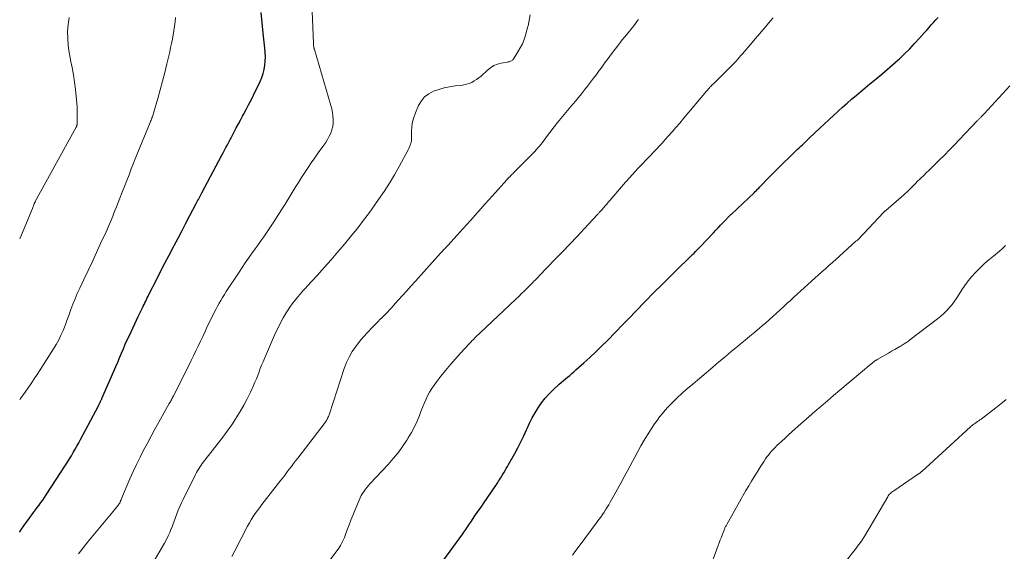
# Model space of a CAD drawing. Units: feet. Extents: x 1955000 to 1960039, y 545000 to 550010.
# Drawn here: x 1955000 to 1955201, y 547721 to 547830 of the extents above; entities that cross this region are included whole.
import ezdxf

# ---------------------------------------------------------------- set-up
doc = ezdxf.new("R2010")
doc.units = ezdxf.units.FT
doc.header["$LTSCALE"] = 100
doc.header["$MEASUREMENT"] = 0
doc.layers.add('CONTOUR INDEX', color=32, linetype='Continuous', lineweight=25)
doc.layers.add('CONTOUR INTERMEDIATE', color=40, linetype='Continuous', lineweight=15)

msp = doc.modelspace()

# ---------------------------------------------------------------- linework, layer by layer
at = {"layer": 'CONTOUR INDEX', "flags": 128}
for points, elevation in [([(1955000, 547725.07), (1955000.06, 547725.17), (1955000.4, 547725.69), (1955000.85, 547726.36), (1955001.3, 547727.02), (1955001.77, 547727.67), (1955002.24, 547728.32), (1955002.45, 547728.6), (1955002.82, 547729.1), (1955003.2, 547729.6), (1955003.58, 547730.1), (1955003.95, 547730.61), (1955004.32, 547731.11), (1955004.69, 547731.62), (1955005.04, 547732.14), (1955005.39, 547732.66), (1955009.34, 547738.71), (1955009.75, 547739.35), (1955010.15, 547740), (1955010.55, 547740.66), (1955010.93, 547741.32), (1955011.31, 547741.98), (1955011.68, 547742.65), (1955012.05, 547743.32), (1955012.41, 547744), (1955016.08, 547750.88), (1955016.13, 547750.97), (1955016.18, 547751.07), (1955016.23, 547751.16), (1955016.28, 547751.26), (1955016.32, 547751.36), (1955016.37, 547751.45), (1955016.42, 547751.55), (1955016.46, 547751.65), (1955016.51, 547751.76), (1955016.59, 547751.91), (1955016.66, 547752.06), (1955016.73, 547752.22), (1955016.79, 547752.37), (1955019.23, 547757.94), (1955019.63, 547758.85), (1955020.02, 547759.76), (1955020.4, 547760.67), (1955020.79, 547761.58), (1955021.17, 547762.5), (1955021.56, 547763.41), (1955021.96, 547764.31), (1955022.38, 547765.21), (1955024.18, 547769.1), (1955024.37, 547769.51), (1955024.57, 547769.92), (1955024.77, 547770.32), (1955024.97, 547770.72), (1955025.04, 547770.86), (1955025.21, 547771.2), (1955025.38, 547771.53), (1955025.54, 547771.87), (1955025.71, 547772.2), (1955025.87, 547772.54), (1955026.04, 547772.87), (1955026.21, 547773.21), (1955026.37, 547773.54), (1955027.89, 547776.57), (1955028.74, 547778.26), (1955029.61, 547779.94), (1955030.48, 547781.61), (1955031.36, 547783.28), (1955031.52, 547783.57), (1955032.33, 547785.09), (1955033.13, 547786.61), (1955033.93, 547788.13), (1955034.73, 547789.66), (1955036.04, 547792.17), (1955036.18, 547792.44), (1955036.32, 547792.71), (1955036.46, 547792.98), (1955036.6, 547793.25), (1955036.74, 547793.52), (1955036.88, 547793.79), (1955037.02, 547794.06), (1955037.17, 547794.33), (1955041.26, 547801.98), (1955041.54, 547802.51), (1955041.83, 547803.04), (1955042.1, 547803.57), (1955042.38, 547804.1), (1955042.66, 547804.64), (1955042.93, 547805.17), (1955043.21, 547805.7), (1955043.49, 547806.24), (1955043.78, 547806.78), (1955044.21, 547807.58), (1955044.63, 547808.38), (1955045.07, 547809.18), (1955045.5, 547809.97), (1955045.69, 547810.32), (1955046.21, 547811.3), (1955046.72, 547812.28), (1955047.22, 547813.26), (1955047.71, 547814.26), (1955049.06, 547817.03), (1955049.4, 547817.83), (1955049.68, 547818.65), (1955049.89, 547819.49), (1955050.04, 547820.34), (1955050.12, 547821.21), (1955050.15, 547822.08), (1955050.13, 547822.95), (1955050.06, 547823.82), (1955049.72, 547826.89), (1955049.5, 547829), (1955049.29, 547831.11)], 1060), ([(1955085.82, 547718.39), (1955090.41, 547724.75), (1955090.62, 547725.05), (1955090.84, 547725.35), (1955091.05, 547725.64), (1955091.26, 547725.94), (1955091.47, 547726.24), (1955091.68, 547726.54), (1955091.89, 547726.84), (1955092.1, 547727.14), (1955092.92, 547728.37), (1955093.53, 547729.28), (1955094.15, 547730.19), (1955094.77, 547731.1), (1955095.39, 547732.01), (1955097.16, 547734.6), (1955097.36, 547734.89), (1955097.56, 547735.19), (1955097.75, 547735.48), (1955097.94, 547735.78), (1955098.13, 547736.08), (1955098.32, 547736.39), (1955098.5, 547736.69), (1955098.68, 547736.99), (1955098.82, 547737.21), (1955099.06, 547737.63), (1955099.31, 547738.04), (1955099.55, 547738.46), (1955099.79, 547738.88), (1955101.05, 547741.12), (1955101.69, 547742.3), (1955102.31, 547743.5), (1955102.89, 547744.71), (1955103.43, 547745.94), (1955103.54, 547746.2), (1955104.04, 547747.3), (1955104.58, 547748.37), (1955105.17, 547749.42), (1955105.8, 547750.45), (1955106.5, 547751.44), (1955107.23, 547752.38), (1955108.04, 547753.27), (1955108.9, 547754.11), (1955110.13, 547755.24), (1955110.54, 547755.62), (1955110.97, 547755.99), (1955111.39, 547756.35), (1955111.82, 547756.71), (1955112.26, 547757.07), (1955112.69, 547757.43), (1955113.11, 547757.8), (1955113.53, 547758.17), (1955115.16, 547759.62), (1955116.39, 547760.73), (1955117.59, 547761.85), (1955118.77, 547763.01), (1955119.94, 547764.18), (1955123.17, 547767.5), (1955123.71, 547768.06), (1955124.26, 547768.62), (1955124.79, 547769.18), (1955125.33, 547769.75), (1955125.87, 547770.31), (1955126.41, 547770.87), (1955126.95, 547771.43), (1955127.5, 547771.99), (1955129.65, 547774.16), (1955130.86, 547775.37), (1955132.08, 547776.58), (1955133.3, 547777.79), (1955134.52, 547778.99), (1955136.31, 547780.73), (1955136.64, 547781.06), (1955136.97, 547781.38), (1955137.3, 547781.71), (1955137.63, 547782.03), (1955137.95, 547782.36), (1955138.28, 547782.69), (1955138.6, 547783.02), (1955138.92, 547783.35), (1955141.59, 547786.16), (1955142.08, 547786.67), (1955142.57, 547787.19), (1955143.06, 547787.71), (1955143.55, 547788.23), (1955144.29, 547789.02), (1955144.4, 547789.14), (1955144.52, 547789.27), (1955144.64, 547789.39), (1955144.76, 547789.51), (1955144.88, 547789.64), (1955145, 547789.76), (1955145.13, 547789.87), (1955145.25, 547789.99), (1955149.87, 547794.33), (1955150.03, 547794.49), (1955150.2, 547794.65), (1955150.36, 547794.81), (1955150.52, 547794.97), (1955150.67, 547795.13), (1955150.83, 547795.29), (1955150.99, 547795.45), (1955151.15, 547795.62), (1955152.89, 547797.42), (1955153.9, 547798.45), (1955154.91, 547799.48), (1955155.94, 547800.49), (1955156.97, 547801.49), (1955158.36, 547802.83), (1955158.7, 547803.16), (1955159.05, 547803.49), (1955159.4, 547803.82), (1955159.75, 547804.14), (1955160.1, 547804.47), (1955160.44, 547804.8), (1955160.79, 547805.13), (1955161.14, 547805.45), (1955163.31, 547807.5), (1955164.22, 547808.37), (1955165.14, 547809.23), (1955166.06, 547810.09), (1955166.99, 547810.94), (1955167.05, 547811), (1955167.95, 547811.82), (1955168.86, 547812.62), (1955169.78, 547813.42), (1955170.7, 547814.21), (1955171.64, 547814.98), (1955172.57, 547815.76), (1955173.51, 547816.53), (1955174.45, 547817.31), (1955174.82, 547817.61), (1955175.94, 547818.54), (1955177.05, 547819.48), (1955178.15, 547820.44), (1955179.23, 547821.42), (1955179.53, 547821.69), (1955180.6, 547822.69), (1955181.64, 547823.72), (1955182.65, 547824.77), (1955183.64, 547825.86), (1955184.66, 547827.02), (1955185.12, 547827.54), (1955185.58, 547828.05), (1955186.04, 547828.57), (1955186.51, 547829.08), (1955186.97, 547829.59), (1955187.45, 547830.1)], 1080)]:
    msp.add_lwpolyline(points, dxfattribs=dict(at, elevation=elevation))
at = {"layer": 'CONTOUR INTERMEDIATE', "flags": 128}
for points, elevation in [([(1955012.01, 547720.68), (1955012.48, 547721.28), (1955012.96, 547721.88), (1955013.44, 547722.48), (1955013.92, 547723.07), (1955019.33, 547729.64), (1955019.47, 547729.81), (1955019.62, 547729.99), (1955019.76, 547730.16), (1955019.91, 547730.33), (1955020.07, 547730.53), (1955020.13, 547730.61), (1955020.19, 547730.68), (1955020.25, 547730.76), (1955020.3, 547730.84), (1955020.41, 547731), (1955020.44, 547731.07), (1955020.51, 547731.26), (1955020.54, 547731.35), (1955020.57, 547731.45), (1955020.61, 547731.54), (1955020.65, 547731.63), (1955022.51, 547735.93), (1955023.17, 547737.42), (1955023.85, 547738.89), (1955024.57, 547740.35), (1955025.3, 547741.8), (1955026.06, 547743.23), (1955026.83, 547744.67), (1955027.61, 547746.09), (1955028.4, 547747.51), (1955030.53, 547751.3), (1955030.64, 547751.5), (1955030.75, 547751.69), (1955030.86, 547751.89), (1955030.96, 547752.08), (1955031.07, 547752.28), (1955031.18, 547752.47), (1955031.28, 547752.67), (1955031.38, 547752.87), (1955034.52, 547759.09), (1955035.01, 547760.07), (1955035.49, 547761.06), (1955035.96, 547762.05), (1955036.42, 547763.04), (1955036.88, 547764.04), (1955037.35, 547765.03), (1955037.82, 547766.02), (1955038.29, 547767.01), (1955039.4, 547769.29), (1955039.71, 547769.92), (1955040.03, 547770.54), (1955040.36, 547771.16), (1955040.69, 547771.77), (1955041.04, 547772.37), (1955041.4, 547772.98), (1955041.77, 547773.57), (1955042.15, 547774.16), (1955044.76, 547778.15), (1955045.38, 547779.09), (1955046.02, 547780.03), (1955046.67, 547780.96), (1955047.32, 547781.88), (1955047.5, 547782.11), (1955048.07, 547782.91), (1955048.65, 547783.71), (1955049.22, 547784.51), (1955049.8, 547785.32), (1955050.36, 547786.13), (1955050.92, 547786.94), (1955051.46, 547787.77), (1955052, 547788.59), (1955052.02, 547788.62), (1955052.56, 547789.47), (1955053.09, 547790.32), (1955053.63, 547791.17), (1955054.16, 547792.03), (1955055.6, 547794.37), (1955056.24, 547795.39), (1955056.88, 547796.42), (1955057.53, 547797.44), (1955058.18, 547798.46), (1955058.85, 547799.47), (1955059.52, 547800.47), (1955060.21, 547801.46), (1955060.92, 547802.45), (1955062.06, 547804.02), (1955062.46, 547804.62), (1955062.84, 547805.23), (1955063.18, 547805.87), (1955063.49, 547806.52), (1955063.73, 547807.19), (1955063.9, 547807.88), (1955063.98, 547808.58), (1955063.99, 547809.29), (1955063.93, 547810.01), (1955063.83, 547810.73), (1955063.68, 547811.43), (1955063.5, 547812.13), (1955060.14, 547823.58), (1955060.12, 547823.66), (1955060.1, 547823.73), (1955060.08, 547823.81), (1955060.06, 547823.88), (1955060.04, 547823.96), (1955060.02, 547824.03), (1955060.01, 547824.11), (1955060, 547824.19), (1955059.99, 547824.29), (1955059.98, 547824.43), (1955059.97, 547824.56), (1955059.96, 547824.69), (1955059.95, 547824.82), (1955059.68, 547831.37)], 1064), ([(1955000, 547784.95), (1955002.6, 547791.15), (1955002.67, 547791.33), (1955002.75, 547791.5), (1955002.82, 547791.68), (1955002.89, 547791.85), (1955002.98, 547792.09), (1955003.01, 547792.15), (1955003.03, 547792.21), (1955003.05, 547792.26), (1955003.08, 547792.32), (1955003.1, 547792.37), (1955003.13, 547792.42), (1955003.16, 547792.48), (1955003.19, 547792.53), (1955011.53, 547807.69), (1955011.56, 547807.76), (1955011.6, 547807.83), (1955011.62, 547807.9), (1955011.65, 547807.97), (1955011.67, 547808.05), (1955011.69, 547808.12), (1955011.7, 547808.2), (1955011.7, 547808.28), (1955011.75, 547809.63), (1955011.76, 547810.38), (1955011.75, 547811.13), (1955011.71, 547811.88), (1955011.65, 547812.63), (1955011.36, 547815.41), (1955011.18, 547816.92), (1955010.96, 547818.41), (1955010.69, 547819.9), (1955010.38, 547821.38), (1955010.35, 547821.51), (1955010.08, 547822.93), (1955009.89, 547824.36), (1955009.8, 547825.79), (1955009.79, 547827.24), (1955009.9, 547828.67), (1955010.1, 547830.09)], 1052), ([(1955000, 547752.06), (1955000.02, 547752.09), (1955000.18, 547752.32), (1955001.11, 547753.65), (1955001.73, 547754.54), (1955002.35, 547755.44), (1955002.95, 547756.34), (1955003.54, 547757.25), (1955006.9, 547762.45), (1955007.45, 547763.37), (1955007.97, 547764.3), (1955008.43, 547765.27), (1955008.86, 547766.25), (1955009.25, 547767.25), (1955009.63, 547768.26), (1955010, 547769.27), (1955010.37, 547770.28), (1955010.44, 547770.49), (1955010.85, 547771.6), (1955011.29, 547772.71), (1955011.76, 547773.79), (1955012.25, 547774.87), (1955013.11, 547776.66), (1955013.97, 547778.48), (1955014.83, 547780.3), (1955015.68, 547782.13), (1955016.52, 547783.96), (1955017.62, 547786.37), (1955017.9, 547787), (1955018.18, 547787.63), (1955018.45, 547788.27), (1955018.72, 547788.9), (1955018.98, 547789.54), (1955019.24, 547790.18), (1955019.5, 547790.82), (1955019.76, 547791.46), (1955020.46, 547793.24), (1955020.93, 547794.43), (1955021.39, 547795.62), (1955021.85, 547796.82), (1955022.31, 547798.01), (1955022.76, 547799.21), (1955023.23, 547800.4), (1955023.7, 547801.59), (1955024.19, 547802.78), (1955026.64, 547808.69), (1955026.73, 547808.92), (1955026.82, 547809.15), (1955026.91, 547809.38), (1955027, 547809.61), (1955027.09, 547809.85), (1955027.17, 547810.08), (1955027.24, 547810.32), (1955027.31, 547810.55), (1955028.17, 547813.59), (1955028.66, 547815.35), (1955029.13, 547817.12), (1955029.59, 547818.89), (1955030.03, 547820.66), (1955030.61, 547823.09), (1955030.81, 547823.95), (1955030.99, 547824.82), (1955031.16, 547825.69), (1955031.31, 547826.56), (1955031.45, 547827.44), (1955031.58, 547828.31), (1955031.7, 547829.19), (1955031.82, 547830.07)], 1056), ([(1955024.23, 547713.77), (1955029.53, 547722.85), (1955029.93, 547723.56), (1955030.3, 547724.29), (1955030.63, 547725.03), (1955030.94, 547725.79), (1955030.95, 547725.81), (1955031.24, 547726.56), (1955031.52, 547727.31), (1955031.8, 547728.06), (1955032.07, 547728.82), (1955032.36, 547729.56), (1955032.66, 547730.3), (1955032.99, 547731.03), (1955033.33, 547731.75), (1955035.9, 547736.85), (1955036.1, 547737.23), (1955036.31, 547737.61), (1955036.54, 547737.98), (1955036.77, 547738.35), (1955037.01, 547738.71), (1955037.26, 547739.07), (1955037.52, 547739.42), (1955037.79, 547739.76), (1955040.5, 547743.21), (1955041.45, 547744.45), (1955042.37, 547745.71), (1955043.27, 547746.99), (1955044.14, 547748.29), (1955044.2, 547748.4), (1955044.99, 547749.67), (1955045.74, 547750.97), (1955046.43, 547752.29), (1955047.08, 547753.64), (1955047.71, 547755.03), (1955048.01, 547755.71), (1955048.3, 547756.39), (1955048.57, 547757.07), (1955048.84, 547757.76), (1955049.11, 547758.45), (1955049.38, 547759.13), (1955049.66, 547759.81), (1955049.95, 547760.49), (1955052.24, 547765.76), (1955052.72, 547766.8), (1955053.23, 547767.82), (1955053.79, 547768.82), (1955054.37, 547769.8), (1955054.63, 547770.21), (1955055.12, 547770.96), (1955055.64, 547771.69), (1955056.19, 547772.4), (1955056.76, 547773.1), (1955057.21, 547773.61), (1955057.58, 547774.04), (1955057.95, 547774.46), (1955058.32, 547774.87), (1955058.7, 547775.29), (1955060.77, 547777.54), (1955062.17, 547779.1), (1955063.55, 547780.66), (1955064.91, 547782.25), (1955066.26, 547783.85), (1955068.02, 547785.98), (1955068.51, 547786.58), (1955069.01, 547787.2), (1955069.5, 547787.81), (1955069.98, 547788.44), (1955070.46, 547789.06), (1955070.93, 547789.69), (1955071.39, 547790.33), (1955071.85, 547790.97), (1955073.25, 547792.94), (1955074.38, 547794.59), (1955075.46, 547796.26), (1955076.49, 547797.97), (1955077.47, 547799.71), (1955079.3, 547803.09), (1955079.45, 547803.38), (1955079.58, 547803.68), (1955079.69, 547803.99), (1955079.79, 547804.3), (1955079.87, 547804.62), (1955079.93, 547804.94), (1955079.96, 547805.27), (1955079.97, 547805.6), (1955079.97, 547806.89), (1955080.04, 547807.85), (1955080.18, 547808.8), (1955080.43, 547809.72), (1955080.76, 547810.62), (1955081.42, 547812.11), (1955081.98, 547813.06), (1955082.65, 547813.88), (1955083.5, 547814.53), (1955084.47, 547815.05), (1955085.55, 547815.42), (1955086.64, 547815.74), (1955087.75, 547815.96), (1955088.88, 547816.12), (1955090.1, 547816.24), (1955090.66, 547816.33), (1955091.21, 547816.46), (1955091.75, 547816.64), (1955092.28, 547816.86), (1955092.78, 547817.14), (1955093.26, 547817.44), (1955093.71, 547817.78), (1955094.15, 547818.15), (1955095.46, 547819.36), (1955096.1, 547819.86), (1955096.77, 547820.27), (1955097.5, 547820.56), (1955098.27, 547820.77), (1955099.56, 547821), (1955099.72, 547821.03), (1955099.88, 547821.07), (1955100.04, 547821.12), (1955100.2, 547821.17), (1955100.34, 547821.24), (1955100.48, 547821.32), (1955100.59, 547821.43), (1955100.69, 547821.55), (1955101.69, 547823.1), (1955102.17, 547823.91), (1955102.59, 547824.74), (1955102.93, 547825.61), (1955103.23, 547826.5), (1955103.73, 547828.29), (1955103.75, 547828.39), (1955104.2, 547830.64)], 1068), ([(1955043.32, 547720.13), (1955043.89, 547721.24), (1955046.52, 547726.27), (1955046.89, 547726.94), (1955047.27, 547727.6), (1955047.67, 547728.24), (1955048.09, 547728.87), (1955048.53, 547729.49), (1955048.98, 547730.11), (1955049.43, 547730.71), (1955049.9, 547731.32), (1955053.31, 547735.68), (1955053.75, 547736.24), (1955054.18, 547736.8), (1955054.61, 547737.37), (1955055.03, 547737.93), (1955055.45, 547738.5), (1955055.88, 547739.07), (1955056.31, 547739.63), (1955056.74, 547740.2), (1955062.34, 547747.46), (1955062.41, 547747.57), (1955062.49, 547747.67), (1955062.56, 547747.78), (1955062.63, 547747.88), (1955062.7, 547747.99), (1955062.76, 547748.11), (1955062.82, 547748.22), (1955062.87, 547748.34), (1955062.92, 547748.47), (1955062.99, 547748.66), (1955063.06, 547748.85), (1955063.13, 547749.04), (1955063.2, 547749.23), (1955066.24, 547758.47), (1955066.7, 547759.66), (1955067.22, 547760.81), (1955067.86, 547761.91), (1955068.57, 547762.97), (1955069.35, 547763.97), (1955070.17, 547764.96), (1955071.03, 547765.91), (1955071.91, 547766.83), (1955073.14, 547768.05), (1955073.53, 547768.45), (1955073.93, 547768.84), (1955074.32, 547769.24), (1955074.71, 547769.63), (1955075.1, 547770.03), (1955075.49, 547770.43), (1955075.87, 547770.84), (1955076.24, 547771.26), (1955077.24, 547772.39), (1955078.12, 547773.37), (1955078.99, 547774.35), (1955079.87, 547775.33), (1955080.75, 547776.3), (1955085.9, 547781.99), (1955086.08, 547782.19), (1955086.26, 547782.39), (1955086.45, 547782.59), (1955086.63, 547782.79), (1955086.82, 547782.99), (1955087, 547783.19), (1955087.18, 547783.39), (1955087.37, 547783.59), (1955090.48, 547787.03), (1955091.99, 547788.7), (1955093.5, 547790.37), (1955095, 547792.05), (1955096.51, 547793.73), (1955099.41, 547796.98), (1955099.46, 547797.04), (1955099.51, 547797.09), (1955099.56, 547797.15), (1955099.61, 547797.2), (1955099.66, 547797.26), (1955099.71, 547797.31), (1955099.77, 547797.37), (1955099.82, 547797.42), (1955100.08, 547797.67), (1955100.26, 547797.85), (1955100.44, 547798.03), (1955100.62, 547798.22), (1955100.8, 547798.4), (1955105.11, 547802.77), (1955105.44, 547803.12), (1955105.77, 547803.47), (1955106.08, 547803.84), (1955106.38, 547804.21), (1955106.67, 547804.59), (1955106.96, 547804.97), (1955107.26, 547805.35), (1955107.54, 547805.73), (1955109.76, 547808.68), (1955110.09, 547809.1), (1955110.42, 547809.51), (1955110.76, 547809.92), (1955111.1, 547810.32), (1955111.45, 547810.72), (1955111.8, 547811.12), (1955112.14, 547811.52), (1955112.49, 547811.93), (1955113.42, 547813.02), (1955114.06, 547813.78), (1955114.69, 547814.55), (1955115.3, 547815.33), (1955115.91, 547816.11), (1955116.52, 547816.9), (1955117.11, 547817.69), (1955117.7, 547818.49), (1955118.29, 547819.29), (1955118.65, 547819.79), (1955119.36, 547820.77), (1955120.08, 547821.73), (1955120.8, 547822.7), (1955121.52, 547823.66), (1955122.19, 547824.53), (1955122.59, 547825.05), (1955122.99, 547825.57), (1955123.41, 547826.07), (1955123.83, 547826.58), (1955124.45, 547827.31), (1955124.56, 547827.45), (1955124.67, 547827.58), (1955124.78, 547827.71), (1955124.89, 547827.85), (1955125, 547827.99), (1955125.11, 547828.12), (1955125.21, 547828.26), (1955125.32, 547828.4), (1955125.69, 547828.89), (1955125.97, 547829.28), (1955126.26, 547829.66)], 1072), ([(1955059.11, 547713.66), (1955064.73, 547721.23), (1955065, 547721.6), (1955065.25, 547721.98), (1955065.48, 547722.37), (1955065.7, 547722.76), (1955065.9, 547723.17), (1955066.1, 547723.58), (1955066.27, 547724), (1955066.44, 547724.42), (1955066.85, 547725.55), (1955067.22, 547726.54), (1955067.59, 547727.52), (1955067.99, 547728.5), (1955068.38, 547729.48), (1955069.28, 547731.62), (1955069.49, 547732.09), (1955069.72, 547732.54), (1955069.99, 547732.98), (1955070.27, 547733.41), (1955070.57, 547733.82), (1955070.89, 547734.22), (1955071.22, 547734.61), (1955071.56, 547735), (1955075.19, 547738.91), (1955076.22, 547740.08), (1955077.21, 547741.29), (1955078.13, 547742.55), (1955079, 547743.84), (1955079.29, 547744.29), (1955079.95, 547745.4), (1955080.56, 547746.54), (1955081.09, 547747.71), (1955081.58, 547748.9), (1955081.88, 547749.7), (1955082.19, 547750.51), (1955082.52, 547751.31), (1955082.88, 547752.1), (1955083.25, 547752.88), (1955083.66, 547753.64), (1955084.1, 547754.38), (1955084.58, 547755.09), (1955085.1, 547755.79), (1955085.95, 547756.88), (1955086.93, 547758.09), (1955087.92, 547759.28), (1955088.94, 547760.46), (1955089.99, 547761.61), (1955091.82, 547763.59), (1955092.08, 547763.87), (1955092.35, 547764.15), (1955092.62, 547764.42), (1955092.89, 547764.7), (1955093.17, 547764.97), (1955093.44, 547765.24), (1955093.72, 547765.5), (1955094, 547765.77), (1955101.26, 547772.61), (1955101.85, 547773.17), (1955102.44, 547773.74), (1955103.02, 547774.31), (1955103.6, 547774.89), (1955104.32, 547775.62), (1955104.53, 547775.83), (1955104.74, 547776.05), (1955104.96, 547776.26), (1955105.17, 547776.48), (1955105.38, 547776.7), (1955105.59, 547776.92), (1955105.8, 547777.13), (1955106.01, 547777.35), (1955109.31, 547780.76), (1955110.79, 547782.31), (1955112.28, 547783.87), (1955113.75, 547785.43), (1955115.22, 547787), (1955117.93, 547789.91), (1955118.04, 547790.03), (1955118.15, 547790.14), (1955118.26, 547790.26), (1955118.36, 547790.38), (1955118.47, 547790.49), (1955118.57, 547790.61), (1955118.68, 547790.73), (1955118.78, 547790.85), (1955119.2, 547791.32), (1955119.51, 547791.67), (1955119.82, 547792.03), (1955120.13, 547792.38), (1955120.44, 547792.74), (1955123.66, 547796.47), (1955123.96, 547796.81), (1955124.26, 547797.16), (1955124.56, 547797.5), (1955124.87, 547797.84), (1955125.17, 547798.18), (1955125.48, 547798.52), (1955125.79, 547798.85), (1955126.11, 547799.19), (1955128.85, 547802.07), (1955129.17, 547802.41), (1955129.49, 547802.75), (1955129.82, 547803.09), (1955130.14, 547803.43), (1955130.46, 547803.78), (1955130.78, 547804.12), (1955131.09, 547804.47), (1955131.41, 547804.81), (1955132.36, 547805.88), (1955133.15, 547806.77), (1955133.93, 547807.66), (1955134.71, 547808.56), (1955135.48, 547809.47), (1955140.2, 547815.09), (1955140.37, 547815.28), (1955140.54, 547815.47), (1955140.7, 547815.66), (1955140.87, 547815.85), (1955141.05, 547816.04), (1955141.22, 547816.23), (1955141.4, 547816.41), (1955141.58, 547816.59), (1955144.86, 547819.83), (1955145.2, 547820.18), (1955145.54, 547820.52), (1955145.88, 547820.87), (1955146.21, 547821.22), (1955146.54, 547821.58), (1955146.86, 547821.94), (1955147.18, 547822.31), (1955147.5, 547822.67), (1955149.49, 547825), (1955150.1, 547825.72), (1955150.71, 547826.43), (1955151.33, 547827.15), (1955151.94, 547827.88), (1955152.54, 547828.6), (1955153.15, 547829.32), (1955153.75, 547830.05)], 1076), ([(1955112.84, 547720.4), (1955113.49, 547721.32), (1955114.16, 547722.23), (1955117.87, 547727.2), (1955118.22, 547727.68), (1955118.57, 547728.16), (1955118.92, 547728.65), (1955119.26, 547729.14), (1955119.59, 547729.64), (1955119.91, 547730.14), (1955120.22, 547730.66), (1955120.52, 547731.18), (1955121.31, 547732.61), (1955122, 547733.85), (1955122.68, 547735.09), (1955123.35, 547736.34), (1955124.02, 547737.59), (1955125.51, 547740.39), (1955126.14, 547741.55), (1955126.79, 547742.7), (1955127.46, 547743.83), (1955128.14, 547744.96), (1955128.6, 547745.7), (1955129.07, 547746.44), (1955129.56, 547747.17), (1955130.08, 547747.89), (1955130.61, 547748.59), (1955130.66, 547748.66), (1955131.19, 547749.31), (1955131.73, 547749.95), (1955132.29, 547750.57), (1955132.88, 547751.17), (1955133.4, 547751.69), (1955134.27, 547752.53), (1955135.15, 547753.36), (1955136.05, 547754.16), (1955136.96, 547754.95), (1955141.46, 547758.76), (1955142.71, 547759.82), (1955143.97, 547760.88), (1955145.23, 547761.93), (1955146.5, 547762.97), (1955147.02, 547763.4), (1955148.03, 547764.23), (1955149.03, 547765.06), (1955150.03, 547765.91), (1955151.03, 547766.75), (1955151.55, 547767.18), (1955152.28, 547767.82), (1955153.01, 547768.46), (1955153.74, 547769.1), (1955154.46, 547769.75), (1955154.48, 547769.77), (1955155.18, 547770.42), (1955155.89, 547771.07), (1955156.59, 547771.72), (1955157.29, 547772.37), (1955157.99, 547773.02), (1955158.69, 547773.67), (1955159.4, 547774.31), (1955160.11, 547774.96), (1955161.58, 547776.28), (1955162.29, 547776.93), (1955163.01, 547777.57), (1955163.73, 547778.2), (1955164.45, 547778.84), (1955165.17, 547779.48), (1955165.89, 547780.12), (1955166.61, 547780.76), (1955167.32, 547781.4), (1955170.68, 547784.43), (1955170.89, 547784.62), (1955171.1, 547784.81), (1955171.3, 547785.01), (1955171.5, 547785.21), (1955171.7, 547785.41), (1955171.9, 547785.61), (1955172.1, 547785.81), (1955172.3, 547786.02), (1955176.32, 547790.3), (1955176.37, 547790.36), (1955176.43, 547790.41), (1955176.48, 547790.47), (1955176.53, 547790.52), (1955176.59, 547790.57), (1955176.64, 547790.62), (1955176.7, 547790.67), (1955176.76, 547790.72), (1955180.42, 547793.89), (1955180.61, 547794.06), (1955180.8, 547794.23), (1955180.98, 547794.4), (1955181.17, 547794.57), (1955181.35, 547794.75), (1955181.53, 547794.93), (1955181.71, 547795.11), (1955181.89, 547795.29), (1955182.4, 547795.8), (1955182.83, 547796.23), (1955183.26, 547796.67), (1955183.7, 547797.1), (1955184.14, 547797.53), (1955184.44, 547797.82), (1955185.03, 547798.4), (1955185.61, 547798.97), (1955186.2, 547799.55), (1955186.79, 547800.13), (1955187.68, 547801.01), (1955188.71, 547802.03), (1955189.73, 547803.06), (1955190.75, 547804.1), (1955191.75, 547805.15), (1955195.43, 547808.99), (1955195.53, 547809.09), (1955195.62, 547809.2), (1955195.73, 547809.3), (1955195.83, 547809.4), (1955195.93, 547809.5), (1955196.03, 547809.6), (1955196.13, 547809.7), (1955196.23, 547809.8), (1955196.3, 547809.88), (1955196.44, 547810.02), (1955196.57, 547810.16), (1955196.7, 547810.3), (1955196.84, 547810.45), (1955202.09, 547816.16)], 1084), ([(1955140.81, 547717.55), (1955142.55, 547722.33), (1955142.77, 547722.91), (1955142.98, 547723.49), (1955143.2, 547724.07), (1955143.42, 547724.64), (1955143.76, 547725.51), (1955143.82, 547725.65), (1955143.88, 547725.8), (1955143.94, 547725.94), (1955144.01, 547726.08), (1955144.07, 547726.22), (1955144.15, 547726.36), (1955144.22, 547726.5), (1955144.29, 547726.64), (1955148.23, 547733.55), (1955148.78, 547734.5), (1955149.34, 547735.45), (1955149.91, 547736.39), (1955150.49, 547737.32), (1955151.13, 547738.34), (1955151.39, 547738.76), (1955151.66, 547739.17), (1955151.94, 547739.59), (1955152.21, 547740), (1955152.5, 547740.41), (1955152.8, 547740.81), (1955153.11, 547741.19), (1955153.43, 547741.57), (1955153.46, 547741.61), (1955153.81, 547742), (1955154.17, 547742.38), (1955154.54, 547742.74), (1955154.92, 547743.1), (1955155.52, 547743.65), (1955156.2, 547744.28), (1955156.89, 547744.91), (1955157.59, 547745.53), (1955158.28, 547746.14), (1955162.31, 547749.7), (1955163.57, 547750.8), (1955164.84, 547751.89), (1955166.11, 547752.98), (1955167.39, 547754.06), (1955173.7, 547759.32), (1955173.82, 547759.42), (1955173.95, 547759.53), (1955174.08, 547759.63), (1955174.2, 547759.74), (1955174.29, 547759.81), (1955174.37, 547759.87), (1955174.46, 547759.94), (1955174.55, 547760), (1955174.63, 547760.07), (1955174.72, 547760.13), (1955174.81, 547760.19), (1955174.91, 547760.24), (1955175, 547760.3), (1955176.07, 547760.91), (1955176.7, 547761.27), (1955177.33, 547761.63), (1955177.95, 547761.99), (1955178.58, 547762.35), (1955179.65, 547762.96), (1955179.87, 547763.09), (1955180.09, 547763.23), (1955180.31, 547763.36), (1955180.53, 547763.5), (1955180.64, 547763.57), (1955180.91, 547763.75), (1955181.18, 547763.94), (1955181.44, 547764.13), (1955181.7, 547764.32), (1955187.34, 547768.59), (1955188, 547769.12), (1955188.62, 547769.68), (1955189.21, 547770.28), (1955189.77, 547770.9), (1955190.29, 547771.56), (1955190.8, 547772.23), (1955191.28, 547772.92), (1955191.74, 547773.62), (1955192.29, 547774.49), (1955192.92, 547775.43), (1955193.59, 547776.35), (1955194.31, 547777.23), (1955195.06, 547778.08), (1955195.86, 547778.89), (1955196.68, 547779.67), (1955197.54, 547780.42), (1955198.41, 547781.15), (1955198.74, 547781.41), (1955199.58, 547782.1), (1955200.41, 547782.82), (1955201.22, 547783.56)], 1088), ([(1955168.65, 547719.21), (1955170.48, 547721.52), (1955170.75, 547721.85), (1955171.01, 547722.19), (1955171.27, 547722.53), (1955171.52, 547722.87), (1955171.77, 547723.22), (1955172.01, 547723.57), (1955172.24, 547723.93), (1955172.46, 547724.3), (1955177.15, 547732.3), (1955177.27, 547732.48), (1955177.4, 547732.66), (1955177.55, 547732.83), (1955177.71, 547732.98), (1955177.88, 547733.13), (1955178.05, 547733.27), (1955178.23, 547733.4), (1955178.41, 547733.53), (1955183.44, 547736.94), (1955183.49, 547736.97), (1955183.53, 547737), (1955183.58, 547737.04), (1955183.63, 547737.07), (1955183.67, 547737.11), (1955183.72, 547737.14), (1955183.76, 547737.18), (1955183.81, 547737.21), (1955183.85, 547737.25), (1955183.91, 547737.3), (1955183.98, 547737.36), (1955184.04, 547737.42), (1955184.11, 547737.47), (1955194.06, 547746.57), (1955194.17, 547746.67), (1955194.28, 547746.76), (1955194.39, 547746.85), (1955194.5, 547746.94), (1955194.62, 547747.02), (1955194.73, 547747.11), (1955194.85, 547747.19), (1955194.96, 547747.27), (1955195.23, 547747.45), (1955195.48, 547747.62), (1955195.73, 547747.8), (1955195.98, 547747.98), (1955196.22, 547748.16), (1955199.19, 547750.43), (1955200.25, 547751.28), (1955201.3, 547752.14)], 1092)]:
    msp.add_lwpolyline(points, dxfattribs=dict(at, elevation=elevation))

doc.saveas('drawing.dxf')
